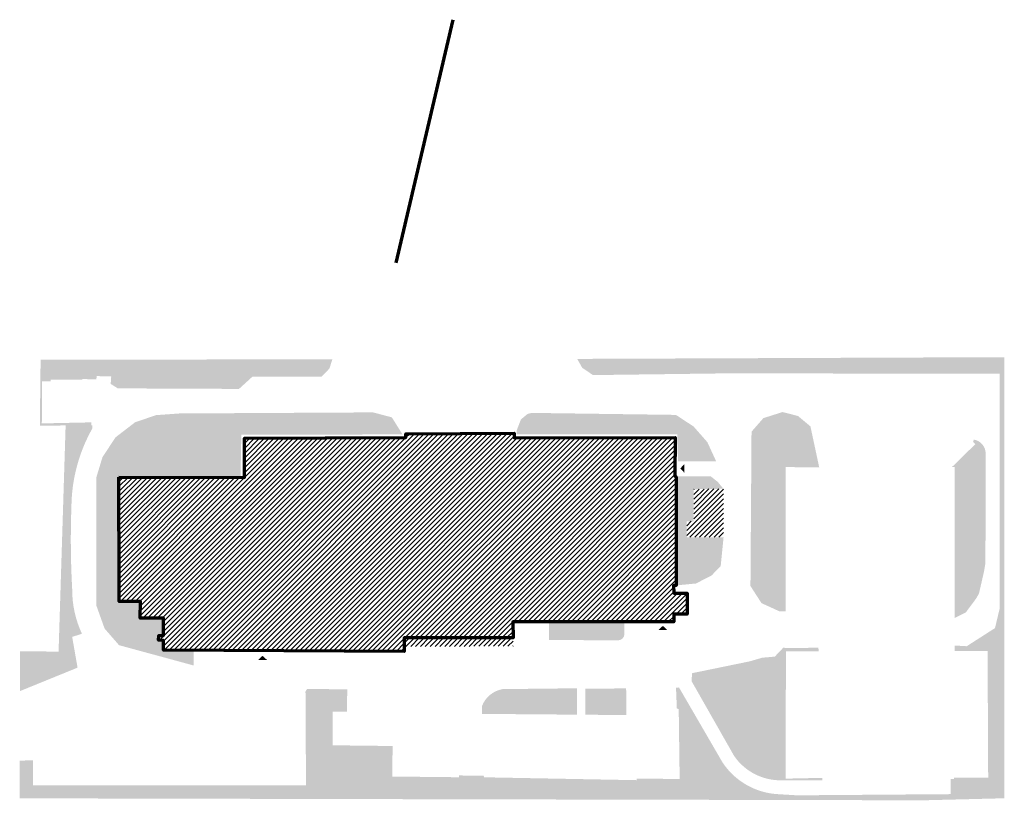
# Model space of a CAD drawing. Units: millimetres. Extents: x -1975572 to -431963, y -1296742 to -708671.
# Drawn here: x -1975572 to -1774831, y -867753 to -708671 of the extents above; entities that cross this region are included whole.
import ezdxf

# ---------------------------------------------------------------- set-up
doc = ezdxf.new("R2010")
doc.units = ezdxf.units.MM
doc.layers.add('Budova návrh', color=7, linetype='Continuous')
pattern_1 = [(45, (-2039031.25, -976609.8), (-494.9747, 494.9747), [])]

msp = doc.modelspace()

# ---------------------------------------------------------------- hatches: boundary and pattern name
at = {"layer": 'Budova návrh', "linetype": 'Continuous', "lineweight": 0, "true_color": 0x2a2d07}
for points in [[(-1917304, -845604), (-1917200, -864673), (-1972864, -864731), (-1972869, -859640), (-1975557, -859643), (-1975572, -867351), (-1917185, -867479), (-1791302, -867753), (-1774831, -867341), (-1774849, -777446), (-1861912, -777797), (-1860872, -779631), (-1858676, -781100), (-1838343, -780834), (-1830727, -780734), (-1775745, -780837), (-1775744, -828526), (-1776730, -832658), (-1782498, -836355), (-1784951, -836206), (-1784950, -837335), (-1778241, -837329), (-1778117, -863128), (-1785088, -863137), (-1785083, -863389), (-1785746, -863438), (-1785766, -866500), (-1817067, -866741), (-1820697, -866522, -0.2405822), (-1832257, -860075), (-1841152, -844761), (-1841764, -844800), (-1841592, -849103), (-1841210, -849117), (-1841019, -863401), (-1849772, -863342), (-1849784, -863652), (-1880920, -863064), (-1880952, -862761), (-1886015, -862688), (-1886017, -863056), (-1899601, -862910), (-1899549, -856690), (-1911787, -856542), (-1911787, -849678), (-1908839, -849709), (-1908794, -845156), (-1916969, -845043)], [(-1971309, -777927), (-1911843, -777915), (-1912405, -779740), (-1913980, -781390), (-1928155, -781451), (-1930860, -783914), (-1955582, -783804), (-1957017, -782892), (-1956910, -781387), (-1959882, -781299), (-1959939, -781982), (-1962791, -781899), (-1962797, -782054), (-1969231, -782019), (-1969236, -782373), (-1971036, -782374), (-1971059, -790946), (-1971460, -791399)], [(-1940107, -837192), (-1940086, -840285), (-1955321, -836139), (-1958271, -832740), (-1959969, -827990), (-1959940, -801935), (-1958697, -797829), (-1956042, -793792), (-1952038, -790713), (-1947783, -789261), (-1943011, -788920), (-1903528, -788699), (-1899696, -789711), (-1897515, -793197), (-1930379, -793228), (-1930558, -801962), (-1955342, -801886), (-1955314, -827247), (-1950961, -827248), (-1951022, -830640), (-1946227, -830662), (-1946237, -834164), (-1947237, -834149), (-1947243, -835152), (-1946249, -835154), (-1946260, -837160)], [(-1873388, -790142), (-1874253, -792407), (-1874220, -793150), (-1841529, -793171), (-1841342, -798678), (-1833570, -798687), (-1835375, -794762), (-1838181, -791575), (-1841785, -789210), (-1871176, -788803), (-1872038, -789019)], [(-1826585, -824087), (-1826368, -792628), (-1823948, -789868), (-1820030, -788626), (-1816889, -789436), (-1814357, -791544), (-1812571, -799879), (-1819375, -799856), (-1819383, -829244), (-1820661, -829249), (-1824331, -827575)], [(-1975520, -837380), (-1975530, -845505), (-1963774, -840720), (-1964872, -834446), (-1962879, -833819, -0.1112652), (-1964871, -824689, -0.0229847), (-1965023, -807805, -0.1267961), (-1960738, -791940), (-1960768, -791353), (-1960966, -791334), (-1960949, -790732), (-1971059, -790946), (-1971460, -791399), (-1966207, -791363), (-1967642, -837451)], [(-1784534, -830403), (-1782689, -829481), (-1780544, -826588), (-1779990, -825598), (-1778950, -821038), (-1778674, -819332), (-1778633, -797056, 0.3731246), (-1781045, -794255), (-1781122, -794523), (-1781197, -794733), (-1780747, -795175), (-1785480, -799808), (-1784980, -799815), (-1784955, -830614)], [(-1841746, -801862), (-1841236, -801736), (-1834695, -801731), (-1833262, -802852), (-1832106, -804265), (-1838152, -804355), (-1838144, -810886), (-1839599, -810888), (-1839552, -814131), (-1832064, -814137), (-1832651, -820001), (-1834498, -821923), (-1837683, -823568), (-1841717, -823959)], [(-1867662, -835094), (-1853526, -835143, 0.3987538), (-1852287, -833924), (-1852285, -831387), (-1867649, -831370)], [(-1811960, -863703), (-1819722, -863656, -0.2625314), (-1829898, -858745), (-1838565, -843516), (-1838514, -841853), (-1826747, -839440), (-1824201, -838699), (-1821622, -838472), (-1819901, -836655), (-1819462, -836697), (-1812740, -836674), (-1812661, -837383), (-1819363, -837402), (-1819397, -863340), (-1811957, -863182)], [(-1881313, -848984), (-1881311, -848506, -0.2606716), (-1877110, -845095), (-1861958, -844924), (-1861929, -848977), (-1861940, -850301), (-1881317, -850144)], [(-1851927, -844960), (-1851908, -850382), (-1860275, -850314), (-1860275, -844990)]]:
    msp.add_hatch(color=78, dxfattribs=at).paths.add_polyline_path(points)
at = {"layer": 'Budova návrh', "linetype": 'Continuous', "lineweight": 13}
h = msp.add_hatch(dxfattribs=at)
h.set_pattern_fill('OBKLAD___OHNIVZDORNÝ_0002', color=1, style=0, pattern_type=2)
h.set_pattern_definition(pattern_1)
h.paths.add_polyline_path([(-1955342, -801886), (-1929754, -801935), (-1929751, -793984), (-1896837, -793831), (-1896835, -793057), (-1874766, -792967), (-1874738, -793898), (-1841941, -793829), (-1841984, -801677), (-1841746, -801862), (-1841717, -823959), (-1842258, -823949), (-1842241, -825524), (-1839491, -825565), (-1839481, -829816), (-1842224, -829819), (-1842228, -831397), (-1874999, -831363), (-1874967, -834658), (-1897179, -834652), (-1897160, -837409), (-1946260, -837160), (-1946249, -835154), (-1947243, -835152), (-1947237, -834149), (-1946237, -834164), (-1946227, -830662), (-1951022, -830640), (-1950961, -827248), (-1955314, -827247), (-1955314, -823951)])
at = {"layer": 'Budova návrh', "linetype": 'Continuous', "lineweight": 0, "true_color": 0x151515}
for points in [[(-1840035, -801028), (-1840035, -799199), (-1840874, -800114)], [(-1845361, -833049), (-1843532, -833049), (-1844447, -832210)], [(-1925146, -839149), (-1926061, -838310), (-1926975, -839149)]]:
    msp.add_hatch(color=250, dxfattribs=at).paths.add_polyline_path(points)
at = {"layer": 'Budova návrh', "linetype": 'Continuous', "lineweight": 13}
h = msp.add_hatch(dxfattribs=at)
h.set_pattern_fill('OBKLAD___OHNIVZDORNÝ_0002', color=1, style=0, pattern_type=2)
h.set_pattern_definition(pattern_1)
h.paths.add_polyline_path([(-1839552, -814131), (-1839599, -810888), (-1838144, -810886), (-1838152, -804355), (-1832106, -804265), (-1832064, -814137)])
h = msp.add_hatch(dxfattribs=at)
h.set_pattern_fill('OBKLAD___OHNIVZDORNÝ_0002', color=1, style=0, pattern_type=2)
h.set_pattern_definition(pattern_1)
h.paths.add_polyline_path([(-1874967, -834658), (-1874969, -836363), (-1897151, -836397), (-1897179, -834652)])

# ---------------------------------------------------------------- linework, layer by layer
at = {"layer": 'Budova návrh', "color": 1, "linetype": 'Continuous', "lineweight": 70}
msp.add_line((-1898819, -758215), (-1887164, -708671), dxfattribs=at)
at = {"layer": 'Budova návrh', "color": 1, "linetype": 'Continuous', "lineweight": 70, "flags": 128}
msp.add_lwpolyline([(-1955342, -801886), (-1929754, -801935), (-1929751, -793984), (-1896837, -793831), (-1896835, -793057), (-1874766, -792967), (-1874738, -793898), (-1841941, -793829), (-1841984, -801677), (-1841746, -801862), (-1841717, -823959), (-1842258, -823949), (-1842241, -825524), (-1839491, -825565), (-1839481, -829816), (-1842224, -829819), (-1842228, -831397), (-1874999, -831363), (-1874967, -834658), (-1897179, -834652), (-1897160, -837409), (-1946260, -837160), (-1946249, -835154), (-1947243, -835152), (-1947237, -834149), (-1946237, -834164), (-1946227, -830662), (-1951022, -830640), (-1950961, -827248), (-1955314, -827247), (-1955314, -823951)], close=True, dxfattribs=at)

doc.saveas('drawing.dxf')
